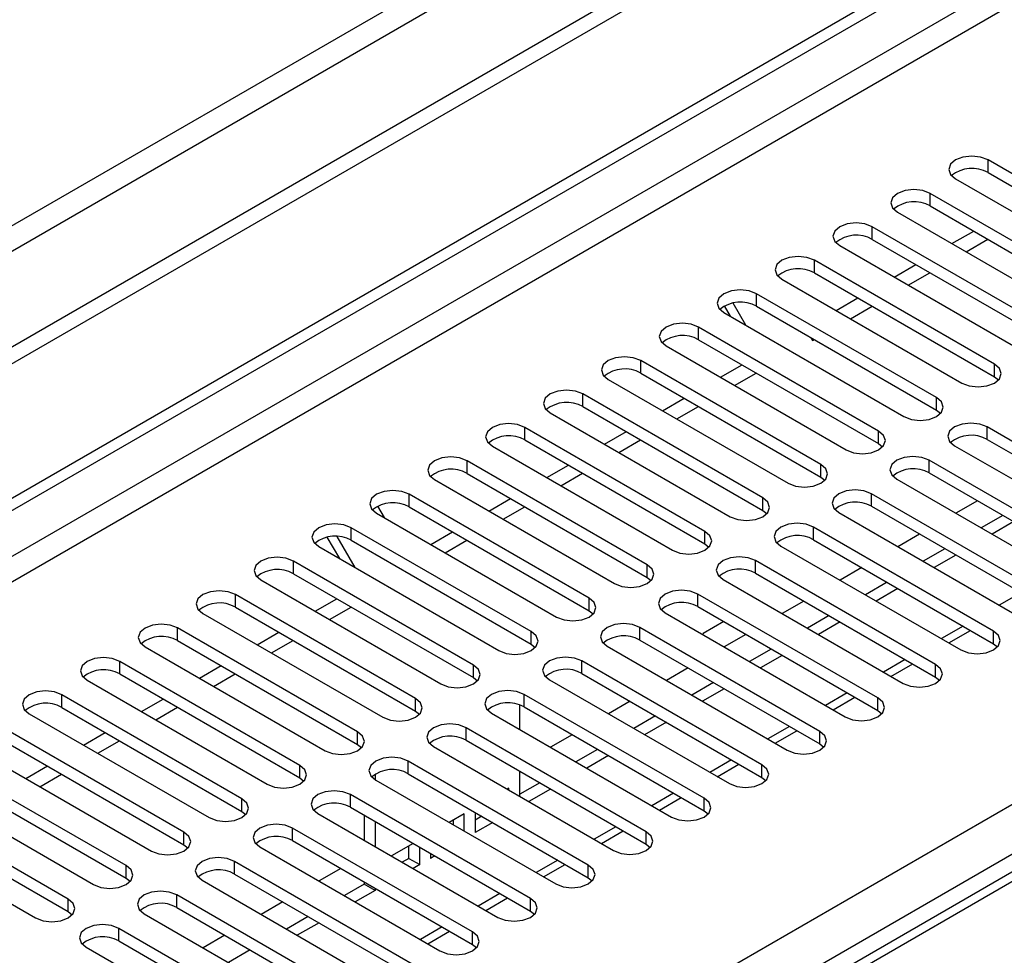
# Model space of a CAD drawing. Units: millimetres. Extents: x 5 to 12605, y 13 to 17833.
# Drawn here: x 3158 to 3254, y 2513 to 2604 of the extents above; entities that cross this region are included whole.
import ezdxf

# ---------------------------------------------------------------- set-up
doc = ezdxf.new("R2010")
doc.units = ezdxf.units.MM
doc.header["$LTSCALE"] = 60

msp = doc.modelspace()

# ---------------------------------------------------------------- linework, layer by layer
at = {"color": 7, "linetype": 'Continuous', "lineweight": 25}
for p, q in [((4834.011, 3540.25), (3028.768, 2498.105)), ((4834.011, 3538.617), (3028.768, 2496.472)), ((2824.061, 2365.182), (4501.318, 3333.442)), ((2825.121, 2364.57), (4502.378, 3332.829)), ((3377.057, 2591.462), (2989.602, 2367.789)), ((3269.98, 2580.253), (3252.39, 2590.407)), ((3252.39, 2589.182), (3269.98, 2579.028)), ((3249.209, 2588.571), (3266.798, 2578.417)), ((3264.323, 2576.988), (3246.734, 2587.142)), ((3243.552, 2585.305), (3261.141, 2575.151)), ((3246.734, 2585.917), (3264.323, 2575.763)), ((3258.666, 2573.722), (3241.077, 2583.876)), ((3248.863, 2582.239), (3250.984, 2583.463)), ((3241.077, 2582.651), (3258.666, 2572.497)), ((3250.251, 2581.437), (3252.372, 2582.662)), ((3237.894, 2582.039), (3255.484, 2571.885)), ((3253.009, 2570.456), (3235.42, 2580.61)), ((3243.206, 2578.973), (3245.327, 2580.198)), ((3232.238, 2578.774), (3249.827, 2568.62)), ((3235.42, 2579.386), (3253.009, 2569.231)), ((3244.594, 2578.172), (3246.715, 2579.396)), ((3247.352, 2567.191), (3229.763, 2577.345)), ((3237.549, 2575.708), (3239.67, 2576.932)), ((3227.221, 2575.138), (3226.636, 2576.151)), ((3228.721, 2574.273), (3227.472, 2576.436)), ((3229.763, 2576.12), (3247.352, 2565.966)), ((3238.937, 2574.906), (3241.058, 2576.13)), ((3226.581, 2575.508), (3244.17, 2565.354)), ((3241.695, 2563.925), (3224.106, 2574.079)), ((3224.106, 2572.854), (3241.695, 2562.7)), ((3235.085, 2573.048), (3235.243, 2572.774)), ((3235.243, 2572.774), (3235.402, 2572.865)), ((3220.924, 2572.242), (3238.514, 2562.088)), ((3236.039, 2560.66), (3218.45, 2570.814)), ((3226.235, 2569.176), (3228.357, 2570.401)), ((3215.267, 2568.977), (3232.857, 2558.823)), ((3218.45, 2569.589), (3236.039, 2559.435)), ((3227.624, 2568.375), (3229.745, 2569.599)), ((3253.009, 2569.231), (3253.402, 2568.926)), ((3230.382, 2557.394), (3212.793, 2567.548)), ((3220.579, 2565.911), (3222.7, 2567.135)), ((3212.793, 2566.323), (3230.382, 2556.169)), ((3221.967, 2565.109), (3224.088, 2566.334)), ((3209.61, 2565.711), (3227.2, 2555.557)), ((3247.352, 2565.966), (3247.745, 2565.66)), ((3224.725, 2554.128), (3207.135, 2564.282)), ((3269.891, 2554.179), (3252.302, 2564.333)), ((3214.922, 2562.645), (3217.043, 2563.87)), ((3252.302, 2563.109), (3269.891, 2552.955)), ((3203.954, 2562.446), (3221.543, 2552.291)), ((3207.135, 2563.057), (3224.725, 2552.903)), ((3216.31, 2561.844), (3218.431, 2563.068)), ((3241.695, 2562.7), (3242.089, 2562.394)), ((3249.12, 2562.496), (3266.709, 2552.342)), ((3219.068, 2550.863), (3201.479, 2561.017)), ((3209.265, 2559.379), (3211.386, 2560.604)), ((3264.234, 2550.914), (3246.645, 2561.068)), ((3201.479, 2559.792), (3219.068, 2549.638)), ((3210.653, 2558.578), (3212.774, 2559.802)), ((3236.039, 2559.435), (3236.432, 2559.129)), ((3246.645, 2559.843), (3264.234, 2549.689)), ((3198.297, 2559.18), (3215.886, 2549.026)), ((3243.464, 2559.231), (3261.053, 2549.077)), ((3213.411, 2547.597), (3195.822, 2557.751)), ((3203.608, 2556.114), (3205.729, 2557.338)), ((3258.578, 2547.648), (3240.989, 2557.802)), ((3192.739, 2556.58), (3193.365, 2555.495)), ((3195.822, 2556.526), (3213.411, 2546.372)), ((3204.996, 2555.312), (3207.117, 2556.537)), ((3240.989, 2556.577), (3258.578, 2546.423)), ((3251.36, 2557.121), (3249.24, 2555.896)), ((3192.64, 2555.914), (3210.23, 2545.76)), ((3230.382, 2556.169), (3230.775, 2555.863)), ((3237.806, 2555.965), (3255.396, 2545.811)), ((3253.834, 2555.693), (3251.714, 2554.468)), ((3207.754, 2544.331), (3190.165, 2554.485)), ((3252.921, 2544.382), (3235.332, 2554.536)), ((3254.895, 2555.08), (3252.774, 2553.856)), ((3189.037, 2551.463), (3187.823, 2553.567)), ((3190.537, 2550.597), (3188.783, 2553.636)), ((3197.951, 2552.848), (3200.072, 2554.073)), ((3245.704, 2553.855), (3243.582, 2552.63)), ((3186.983, 2552.649), (3204.572, 2542.494)), ((3190.165, 2553.26), (3207.754, 2543.106)), ((3199.339, 2552.047), (3201.46, 2553.271)), ((3224.725, 2552.903), (3225.118, 2552.597)), ((3232.149, 2552.699), (3249.739, 2542.545)), ((3235.332, 2553.312), (3252.921, 2543.158)), ((3248.177, 2552.427), (3246.056, 2551.203)), ((3249.238, 2551.815), (3247.117, 2550.59)), ((3202.098, 2541.066), (3184.508, 2551.22)), ((3247.264, 2541.117), (3229.674, 2551.271)), ((3240.047, 2550.589), (3237.926, 2549.365)), ((3184.508, 2549.995), (3202.098, 2539.841)), ((3219.068, 2549.638), (3219.461, 2549.332)), ((3229.674, 2550.046), (3247.264, 2539.892)), ((3181.326, 2549.383), (3198.915, 2539.229)), ((3226.493, 2549.434), (3244.082, 2539.28)), ((3242.521, 2549.162), (3240.399, 2547.937)), ((3196.44, 2537.8), (3178.851, 2547.954)), ((3241.607, 2537.851), (3224.018, 2548.005)), ((3243.581, 2548.549), (3241.46, 2547.324)), ((3186.637, 2546.317), (3188.759, 2547.541)), ((3188.026, 2545.516), (3190.147, 2546.74)), ((3224.018, 2546.78), (3241.607, 2536.626)), ((3234.39, 2547.324), (3232.269, 2546.099)), ((3175.67, 2546.117), (3193.259, 2535.963)), ((3178.851, 2546.729), (3196.44, 2536.575)), ((3213.411, 2546.372), (3213.805, 2546.066)), ((3220.836, 2546.168), (3238.425, 2536.014)), ((3236.864, 2545.896), (3234.743, 2544.671)), ((3226.561, 2545.312), (3224.547, 2544.149)), ((3237.924, 2545.283), (3235.804, 2544.059)), ((3190.784, 2534.535), (3173.195, 2544.689)), ((3180.981, 2543.051), (3183.102, 2544.276)), ((3235.95, 2534.585), (3218.361, 2544.74)), ((3224.547, 2544.149), (3224.508, 2544.048)), ((3228.733, 2544.058), (3226.612, 2542.834)), ((3248.558, 2543.227), (3250.679, 2544.452)), ((3173.195, 2543.464), (3190.784, 2533.31)), ((3182.369, 2542.25), (3184.49, 2543.474)), ((3207.754, 2543.106), (3208.148, 2542.8)), ((3215.179, 2542.903), (3232.769, 2532.749)), ((3218.361, 2543.515), (3235.95, 2533.361)), ((3252.921, 2543.158), (3253.314, 2542.851)), ((3170.012, 2542.852), (3187.602, 2532.698)), ((3231.207, 2542.63), (3229.086, 2541.406)), ((3232.268, 2542.018), (3230.146, 2540.793)), ((3185.127, 2531.269), (3167.538, 2541.423)), ((3175.324, 2539.786), (3177.445, 2541.01)), ((3230.293, 2531.32), (3212.704, 2541.474)), ((3242.901, 2539.962), (3245.022, 2541.186)), ((3167.538, 2540.198), (3185.127, 2530.044)), ((3176.712, 2538.984), (3178.833, 2540.209)), ((3212.704, 2540.249), (3230.293, 2530.095)), ((3223.076, 2540.792), (3220.955, 2539.568)), ((3164.355, 2539.586), (3181.945, 2529.432)), ((3202.098, 2539.841), (3202.49, 2539.535)), ((3209.522, 2539.637), (3227.111, 2529.483)), ((3225.55, 2539.365), (3223.429, 2538.14)), ((3247.264, 2539.892), (3247.657, 2539.586)), ((3179.47, 2528.003), (3161.88, 2538.157)), ((3224.637, 2528.054), (3207.047, 2538.208)), ((3226.611, 2538.752), (3224.489, 2537.528)), ((3169.667, 2536.52), (3171.788, 2537.744)), ((3206.63, 2534.775), (3206.63, 2537.173)), ((3217.42, 2537.527), (3215.298, 2536.302)), ((3237.244, 2536.696), (3239.365, 2537.92)), ((3158.699, 2536.32), (3176.288, 2526.166)), ((3161.88, 2536.932), (3179.47, 2526.778)), ((3171.055, 2535.719), (3173.176, 2536.943)), ((3196.44, 2536.575), (3196.834, 2536.269)), ((3203.865, 2536.371), (3221.454, 2526.217)), ((3207.047, 2536.984), (3224.637, 2526.829)), ((3241.607, 2536.626), (3242, 2536.32)), ((3219.893, 2536.099), (3217.772, 2534.874)), ((3220.954, 2535.486), (3218.833, 2534.262)), ((3173.813, 2524.738), (3156.224, 2534.892)), ((3164.01, 2533.254), (3166.131, 2534.479)), ((3218.979, 2524.788), (3201.39, 2534.943)), ((3211.763, 2534.261), (3209.642, 2533.037)), ((3231.587, 2533.43), (3233.708, 2534.655)), ((3156.224, 2533.667), (3173.813, 2523.513)), ((3165.398, 2532.453), (3167.52, 2533.678)), ((3190.784, 2533.31), (3191.177, 2533.004)), ((3201.39, 2533.718), (3218.979, 2523.564)), ((3235.95, 2533.361), (3236.344, 2533.055)), ((3153.042, 2533.055), (3170.631, 2522.901)), ((3198.209, 2533.106), (3215.798, 2522.952)), ((3214.237, 2532.833), (3212.115, 2531.609)), ((3168.156, 2521.472), (3150.567, 2531.626)), ((3213.323, 2521.523), (3195.734, 2531.677)), ((3215.297, 2532.221), (3213.176, 2530.996)), ((3225.93, 2530.165), (3228.051, 2531.389)), ((3150.567, 2530.401), (3168.156, 2520.247)), ((3158.353, 2529.989), (3160.475, 2531.213)), ((3159.742, 2529.187), (3161.862, 2530.412)), ((3192.488, 2530.414), (3192.488, 2529.878)), ((3195.734, 2530.452), (3213.323, 2520.298)), ((3206.63, 2528.244), (3206.63, 2530.693)), ((3147.385, 2529.789), (3164.975, 2519.635)), ((3185.127, 2530.044), (3185.52, 2529.738)), ((3192.551, 2529.84), (3210.141, 2519.686)), ((3208.579, 2529.568), (3206.631, 2528.443)), ((3230.293, 2530.095), (3230.687, 2529.789)), ((3205.57, 2529.055), (3205.397, 2528.955)), ((3205.57, 2528.856), (3205.57, 2529.055)), ((3209.64, 2528.955), (3207.519, 2527.731)), ((3162.5, 2518.206), (3144.91, 2528.361)), ((3207.666, 2518.257), (3190.077, 2528.411)), ((3220.273, 2526.899), (3222.395, 2528.124)), ((3144.91, 2527.136), (3162.5, 2516.982)), ((3179.47, 2526.778), (3179.863, 2526.472)), ((3186.894, 2526.574), (3204.484, 2516.42)), ((3190.077, 2527.187), (3207.666, 2517.032)), ((3201.209, 2526.538), (3199.741, 2525.69)), ((3201.209, 2524.842), (3201.209, 2526.538)), ((3202.27, 2526.679), (3202.27, 2524.701)), ((3224.637, 2526.829), (3225.029, 2526.523)), ((3141.728, 2526.523), (3159.317, 2516.369)), ((3191.427, 2526.407), (3191.427, 2523.958)), ((3192.488, 2525.794), (3192.488, 2523.345)), ((3200.149, 2525.455), (3200.149, 2525.926)), ((3202.923, 2526.302), (3202.27, 2525.925)), ((3203.984, 2525.69), (3202.27, 2524.701)), ((3202.009, 2514.992), (3184.419, 2525.146)), ((3214.616, 2523.633), (3216.738, 2524.858)), ((3184.419, 2523.921), (3202.009, 2513.767)), ((3196.205, 2523.649), (3194.084, 2522.424)), ((3173.813, 2523.513), (3174.206, 2523.207)), ((3181.238, 2523.309), (3198.827, 2513.155)), ((3195.788, 2522.183), (3195.788, 2523.408)), ((3196.849, 2521.571), (3196.849, 2523.277)), ((3218.979, 2523.564), (3219.373, 2523.258)), ((3196.352, 2511.726), (3178.763, 2521.88)), ((3195.788, 2522.183), (3195.144, 2521.812)), ((3195.788, 2522.183), (3196.849, 2521.571)), ((3197.909, 2522.665), (3197.909, 2522.183)), ((3198.327, 2522.424), (3197.909, 2522.183)), ((3189.135, 2521.199), (3187.014, 2519.974)), ((3196.849, 2521.571), (3196.205, 2521.199)), ((3208.96, 2520.368), (3211.081, 2521.592)), ((3168.156, 2520.247), (3168.55, 2519.941)), ((3175.581, 2520.043), (3193.17, 2509.889)), ((3178.763, 2520.655), (3196.352, 2510.501)), ((3191.427, 2519.875), (3191.427, 2519.666)), ((3213.323, 2520.298), (3213.716, 2519.992)), ((3191.427, 2519.666), (3189.488, 2518.546)), ((3192.488, 2519.054), (3190.549, 2517.934)), ((3192.488, 2519.054), (3191.427, 2519.666)), ((3192.488, 2519.263), (3192.488, 2519.054)), ((3190.695, 2508.46), (3173.106, 2518.614)), ((3183.478, 2517.933), (3181.357, 2516.709)), ((3203.303, 2517.102), (3205.424, 2518.327)), ((3162.5, 2516.982), (3162.893, 2516.675)), ((3173.106, 2517.39), (3190.695, 2507.235)), ((3207.666, 2517.032), (3208.059, 2516.727)), ((3169.924, 2516.778), (3187.514, 2506.624)), ((3185.952, 2516.505), (3183.831, 2515.281)), ((3185.039, 2505.195), (3167.449, 2515.349)), ((3187.013, 2515.893), (3184.891, 2514.668)), ((3197.646, 2513.837), (3199.767, 2515.061)), ((3167.449, 2514.124), (3185.039, 2503.97)), ((3177.822, 2514.668), (3175.7, 2513.443)), ((3164.267, 2513.512), (3181.857, 2503.358)), ((3180.295, 2513.239), (3178.174, 2512.015)), ((3202.009, 2513.767), (3202.402, 2513.461))]:
    msp.add_line(p, q, dxfattribs=at)
at = {"color": 8, "linetype": 'Continuous', "lineweight": 25}
for p, q in [((4772.67, 3516.676), (3071.725, 2534.741)), ((3072.785, 2532.904), (4773.731, 3514.839)), ((4502.378, 3328.338), (2830.072, 2362.936)), ((2832.193, 2361.712), (4503.439, 3326.501)), ((2985.104, 2371.814), (4482.049, 3235.982)), ((4484.17, 3232.308), (2988.109, 2368.65)), ((3378.432, 2591.325), (2990.408, 2367.324)), ((3252.39, 2589.182), (3252.39, 2590.407)), ((3246.734, 2585.917), (3246.734, 2587.142)), ((3241.077, 2582.651), (3241.077, 2583.876)), ((3235.42, 2579.386), (3235.42, 2580.61)), ((3229.763, 2576.12), (3229.763, 2577.345)), ((3224.106, 2572.854), (3224.106, 2574.079)), ((3218.45, 2569.589), (3218.45, 2570.814)), ((3253.009, 2569.231), (3253.009, 2570.456)), ((3212.793, 2566.323), (3212.793, 2567.548)), ((3247.352, 2565.966), (3247.352, 2567.191)), ((3207.135, 2563.057), (3207.135, 2564.282)), ((3252.302, 2563.109), (3252.302, 2564.333)), ((3241.695, 2562.7), (3241.695, 2563.925)), ((3201.479, 2559.792), (3201.479, 2561.017)), ((3236.039, 2559.435), (3236.039, 2560.66)), ((3246.645, 2559.843), (3246.645, 2561.068)), ((3195.822, 2556.526), (3195.822, 2557.751)), ((3230.382, 2556.169), (3230.382, 2557.394)), ((3240.989, 2556.577), (3240.989, 2557.802)), ((3190.165, 2553.26), (3190.165, 2554.485)), ((3235.332, 2553.312), (3235.332, 2554.536)), ((3224.725, 2552.903), (3224.725, 2554.128)), ((3184.508, 2549.995), (3184.508, 2551.22)), ((3219.068, 2549.638), (3219.068, 2550.863)), ((3229.674, 2550.046), (3229.674, 2551.271)), ((3178.851, 2546.729), (3178.851, 2547.954)), ((3224.018, 2546.78), (3224.018, 2548.005)), ((3255.603, 2548.14), (3253.482, 2546.916)), ((3213.411, 2546.372), (3213.411, 2547.597)), ((3249.946, 2544.874), (3247.825, 2543.65)), ((3173.195, 2543.464), (3173.195, 2544.689)), ((3207.754, 2543.106), (3207.754, 2544.331)), ((3218.361, 2543.515), (3218.361, 2544.74)), ((3252.921, 2543.158), (3252.921, 2544.382)), ((3167.538, 2540.198), (3167.538, 2541.423)), ((3202.098, 2539.841), (3202.098, 2541.066)), ((3212.704, 2540.249), (3212.704, 2541.474)), ((3244.29, 2541.609), (3242.168, 2540.384)), ((3247.264, 2539.892), (3247.264, 2541.117)), ((3161.88, 2536.932), (3161.88, 2538.157)), ((3207.047, 2536.984), (3207.047, 2538.208)), ((3238.632, 2538.343), (3236.512, 2537.119)), ((3196.44, 2536.575), (3196.44, 2537.8)), ((3241.607, 2536.626), (3241.607, 2537.851)), ((3190.784, 2533.31), (3190.784, 2534.535)), ((3201.39, 2533.718), (3201.39, 2534.943)), ((3232.976, 2535.078), (3230.854, 2533.853)), ((3235.95, 2533.361), (3235.95, 2534.585)), ((3195.734, 2530.452), (3195.734, 2531.677)), ((3227.319, 2531.812), (3225.198, 2530.588)), ((3185.127, 2530.044), (3185.127, 2531.269)), ((3230.293, 2530.095), (3230.293, 2531.32)), ((3221.662, 2528.546), (3219.541, 2527.322)), ((3179.47, 2526.778), (3179.47, 2528.003)), ((3190.077, 2527.187), (3190.077, 2528.411)), ((3224.637, 2526.829), (3224.637, 2528.054)), ((3173.813, 2523.513), (3173.813, 2524.738)), ((3184.419, 2523.921), (3184.419, 2525.146)), ((3216.005, 2525.281), (3213.884, 2524.056)), ((3218.979, 2523.564), (3218.979, 2524.788)), ((3178.763, 2520.655), (3178.763, 2521.88)), ((3210.348, 2522.015), (3208.227, 2520.791)), ((3168.156, 2520.247), (3168.156, 2521.472)), ((3213.323, 2520.298), (3213.323, 2521.523)), ((3162.5, 2516.982), (3162.5, 2518.206)), ((3173.106, 2517.39), (3173.106, 2518.614)), ((3204.692, 2518.75), (3202.57, 2517.525)), ((3207.666, 2517.032), (3207.666, 2518.257)), ((3167.449, 2514.124), (3167.449, 2515.349)), ((3199.035, 2515.484), (3196.914, 2514.26)), ((3202.009, 2513.767), (3202.009, 2514.992))]:
    msp.add_line(p, q, dxfattribs=at)
at = {"color": 7, "linetype": 'Continuous', "lineweight": 25, "flags": 128}
for points in [[(3252.39, 2590.407), (3251.661, 2590.689), (3250.799, 2590.788), (3249.939, 2590.689), (3249.209, 2590.407), (3248.721, 2589.986), (3248.55, 2589.489), (3248.721, 2588.992), (3249.209, 2588.571)], [(3246.734, 2587.142), (3246.004, 2587.423), (3245.143, 2587.522), (3244.281, 2587.423), (3243.551, 2587.142), (3243.064, 2586.72), (3242.893, 2586.223), (3243.064, 2585.726), (3243.552, 2585.305)], [(3241.077, 2583.876), (3240.347, 2584.158), (3239.486, 2584.257), (3238.625, 2584.158), (3237.895, 2583.876), (3237.407, 2583.455), (3237.235, 2582.958), (3237.407, 2582.461), (3237.894, 2582.039)], [(3235.42, 2580.61), (3234.69, 2580.892), (3233.829, 2580.991), (3232.968, 2580.892), (3232.238, 2580.61), (3231.75, 2580.189), (3231.579, 2579.692), (3231.75, 2579.195), (3232.238, 2578.774)], [(3229.763, 2577.345), (3229.033, 2577.626), (3228.172, 2577.725), (3227.311, 2577.626), (3226.581, 2577.345), (3226.094, 2576.924), (3225.922, 2576.426), (3226.093, 2575.929), (3226.581, 2575.508)], [(3224.106, 2574.079), (3223.377, 2574.361), (3222.515, 2574.46), (3221.654, 2574.361), (3220.924, 2574.079), (3220.436, 2573.658), (3220.265, 2573.161), (3220.436, 2572.664), (3220.924, 2572.242)], [(3218.45, 2570.814), (3217.719, 2571.095), (3216.859, 2571.194), (3215.997, 2571.095), (3215.267, 2570.813), (3214.779, 2570.392), (3214.608, 2569.895), (3214.78, 2569.398), (3215.267, 2568.977)], [(3249.827, 2568.62), (3250.557, 2568.338), (3251.418, 2568.239), (3252.279, 2568.338), (3253.009, 2568.619), (3253.497, 2569.041), (3253.668, 2569.538), (3253.497, 2570.035), (3253.009, 2570.456)], [(3212.793, 2567.548), (3212.062, 2567.829), (3211.202, 2567.928), (3210.34, 2567.829), (3209.611, 2567.548), (3209.123, 2567.127), (3208.951, 2566.629), (3209.123, 2566.132), (3209.61, 2565.711)], [(3244.17, 2565.354), (3244.9, 2565.072), (3245.761, 2564.973), (3246.623, 2565.072), (3247.352, 2565.354), (3247.84, 2565.775), (3248.011, 2566.272), (3247.84, 2566.769), (3247.352, 2567.191)], [(3207.135, 2564.282), (3206.406, 2564.564), (3205.544, 2564.663), (3204.684, 2564.564), (3203.954, 2564.282), (3203.466, 2563.861), (3203.295, 2563.364), (3203.466, 2562.867), (3203.954, 2562.446)], [(3252.302, 2564.333), (3251.572, 2564.615), (3250.711, 2564.714), (3249.85, 2564.615), (3249.12, 2564.333), (3248.633, 2563.912), (3248.461, 2563.415), (3248.633, 2562.918), (3249.12, 2562.496)], [(3238.514, 2562.088), (3239.243, 2561.807), (3240.105, 2561.708), (3240.966, 2561.807), (3241.696, 2562.088), (3242.183, 2562.51), (3242.354, 2563.007), (3242.183, 2563.504), (3241.695, 2563.925)], [(3201.479, 2561.017), (3200.749, 2561.298), (3199.888, 2561.397), (3199.027, 2561.298), (3198.296, 2561.017), (3197.809, 2560.595), (3197.638, 2560.098), (3197.809, 2559.601), (3198.297, 2559.18)], [(3246.645, 2561.068), (3245.916, 2561.349), (3245.054, 2561.448), (3244.193, 2561.349), (3243.463, 2561.068), (3242.975, 2560.646), (3242.804, 2560.149), (3242.975, 2559.652), (3243.464, 2559.231)], [(3232.857, 2558.823), (3233.587, 2558.541), (3234.448, 2558.442), (3235.308, 2558.541), (3236.038, 2558.822), (3236.526, 2559.244), (3236.698, 2559.741), (3236.526, 2560.238), (3236.039, 2560.66)], [(3195.822, 2557.751), (3195.092, 2558.033), (3194.231, 2558.131), (3193.37, 2558.033), (3192.64, 2557.751), (3192.152, 2557.33), (3191.981, 2556.833), (3192.152, 2556.335), (3192.64, 2555.914)], [(3227.2, 2555.557), (3227.93, 2555.275), (3228.791, 2555.176), (3229.652, 2555.275), (3230.382, 2555.557), (3230.869, 2555.978), (3231.041, 2556.475), (3230.869, 2556.972), (3230.382, 2557.394)], [(3240.989, 2557.802), (3240.258, 2558.084), (3239.398, 2558.183), (3238.536, 2558.084), (3237.806, 2557.802), (3237.318, 2557.381), (3237.147, 2556.884), (3237.319, 2556.387), (3237.806, 2555.965)], [(3190.165, 2554.485), (3189.435, 2554.767), (3188.574, 2554.866), (3187.713, 2554.767), (3186.983, 2554.485), (3186.495, 2554.064), (3186.324, 2553.567), (3186.495, 2553.07), (3186.983, 2552.649)], [(3235.332, 2554.536), (3234.601, 2554.818), (3233.741, 2554.917), (3232.879, 2554.818), (3232.15, 2554.537), (3231.662, 2554.115), (3231.49, 2553.618), (3231.662, 2553.121), (3232.149, 2552.699)], [(3221.543, 2552.291), (3222.273, 2552.01), (3223.134, 2551.911), (3223.995, 2552.01), (3224.725, 2552.291), (3225.213, 2552.713), (3225.384, 2553.21), (3225.213, 2553.707), (3224.725, 2554.128)], [(3184.508, 2551.22), (3183.778, 2551.501), (3182.917, 2551.6), (3182.056, 2551.501), (3181.326, 2551.22), (3180.839, 2550.799), (3180.667, 2550.301), (3180.839, 2549.804), (3181.326, 2549.383)], [(3229.674, 2551.271), (3228.945, 2551.552), (3228.083, 2551.651), (3227.223, 2551.552), (3226.493, 2551.271), (3226.005, 2550.849), (3225.834, 2550.352), (3226.005, 2549.855), (3226.493, 2549.434)], [(3215.886, 2549.026), (3216.616, 2548.744), (3217.477, 2548.645), (3218.338, 2548.744), (3219.068, 2549.026), (3219.556, 2549.447), (3219.727, 2549.944), (3219.556, 2550.441), (3219.068, 2550.863)], [(3178.851, 2547.954), (3178.122, 2548.236), (3177.26, 2548.334), (3176.399, 2548.236), (3175.669, 2547.954), (3175.182, 2547.533), (3175.011, 2547.036), (3175.181, 2546.539), (3175.67, 2546.117)], [(3224.018, 2548.005), (3223.288, 2548.287), (3222.427, 2548.386), (3221.566, 2548.287), (3220.836, 2548.005), (3220.348, 2547.584), (3220.177, 2547.087), (3220.348, 2546.59), (3220.836, 2546.168)], [(3210.23, 2545.76), (3210.959, 2545.478), (3211.82, 2545.38), (3212.681, 2545.479), (3213.411, 2545.76), (3213.899, 2546.182), (3214.07, 2546.678), (3213.899, 2547.176), (3213.411, 2547.597)], [(3173.195, 2544.689), (3172.464, 2544.97), (3171.604, 2545.069), (3170.742, 2544.97), (3170.012, 2544.688), (3169.525, 2544.267), (3169.353, 2543.77), (3169.525, 2543.273), (3170.012, 2542.852)], [(3218.361, 2544.74), (3217.631, 2545.021), (3216.77, 2545.12), (3215.909, 2545.021), (3215.179, 2544.74), (3214.691, 2544.318), (3214.52, 2543.821), (3214.691, 2543.324), (3215.179, 2542.903)], [(3204.572, 2542.494), (3205.302, 2542.213), (3206.163, 2542.114), (3207.024, 2542.213), (3207.754, 2542.494), (3208.242, 2542.916), (3208.413, 2543.413), (3208.242, 2543.91), (3207.754, 2544.331)], [(3249.739, 2542.545), (3250.469, 2542.264), (3251.33, 2542.165), (3252.191, 2542.264), (3252.921, 2542.546), (3253.408, 2542.967), (3253.58, 2543.464), (3253.408, 2543.961), (3252.921, 2544.382)], [(3167.538, 2541.423), (3166.807, 2541.704), (3165.947, 2541.803), (3165.086, 2541.705), (3164.356, 2541.423), (3163.868, 2541.002), (3163.696, 2540.504), (3163.868, 2540.007), (3164.355, 2539.586)], [(3198.915, 2539.229), (3199.646, 2538.947), (3200.506, 2538.848), (3201.368, 2538.947), (3202.098, 2539.229), (3202.585, 2539.65), (3202.757, 2540.147), (3202.585, 2540.644), (3202.098, 2541.066)], [(3212.704, 2541.474), (3211.974, 2541.756), (3211.113, 2541.854), (3210.252, 2541.755), (3209.522, 2541.474), (3209.034, 2541.052), (3208.863, 2540.555), (3209.034, 2540.058), (3209.522, 2539.637)], [(3244.082, 2539.28), (3244.812, 2538.998), (3245.673, 2538.899), (3246.534, 2538.998), (3247.264, 2539.28), (3247.752, 2539.701), (3247.923, 2540.198), (3247.752, 2540.695), (3247.264, 2541.117)], [(3161.88, 2538.157), (3161.151, 2538.439), (3160.289, 2538.538), (3159.429, 2538.439), (3158.699, 2538.157), (3158.211, 2537.736), (3158.04, 2537.239), (3158.211, 2536.742), (3158.699, 2536.32)], [(3207.047, 2538.208), (3206.317, 2538.49), (3205.456, 2538.589), (3204.595, 2538.49), (3203.866, 2538.208), (3203.378, 2537.787), (3203.206, 2537.29), (3203.378, 2536.793), (3203.865, 2536.371)], [(3193.259, 2535.963), (3193.988, 2535.681), (3194.85, 2535.583), (3195.711, 2535.682), (3196.441, 2535.963), (3196.928, 2536.385), (3197.099, 2536.882), (3196.929, 2537.379), (3196.44, 2537.8)], [(3238.425, 2536.014), (3239.155, 2535.733), (3240.016, 2535.634), (3240.877, 2535.733), (3241.607, 2536.014), (3242.095, 2536.435), (3242.266, 2536.933), (3242.095, 2537.43), (3241.607, 2537.851)], [(3201.39, 2534.943), (3200.661, 2535.224), (3199.799, 2535.323), (3198.938, 2535.224), (3198.208, 2534.943), (3197.721, 2534.521), (3197.55, 2534.024), (3197.72, 2533.527), (3198.209, 2533.106)], [(3187.602, 2532.698), (3188.332, 2532.416), (3189.193, 2532.317), (3190.054, 2532.416), (3190.784, 2532.697), (3191.271, 2533.119), (3191.443, 2533.616), (3191.271, 2534.113), (3190.784, 2534.535)], [(3232.769, 2532.749), (3233.498, 2532.467), (3234.36, 2532.368), (3235.22, 2532.467), (3235.95, 2532.749), (3236.438, 2533.17), (3236.609, 2533.667), (3236.438, 2534.164), (3235.95, 2534.585)], [(3195.734, 2531.677), (3195.004, 2531.959), (3194.143, 2532.058), (3193.281, 2531.958), (3192.551, 2531.677), (3192.064, 2531.256), (3191.892, 2530.759), (3192.064, 2530.262), (3192.551, 2529.84)], [(3181.945, 2529.432), (3182.675, 2529.15), (3183.536, 2529.051), (3184.397, 2529.15), (3185.127, 2529.432), (3185.615, 2529.853), (3185.786, 2530.35), (3185.614, 2530.847), (3185.127, 2531.269)], [(3227.111, 2529.483), (3227.841, 2529.201), (3228.702, 2529.103), (3229.563, 2529.201), (3230.293, 2529.483), (3230.781, 2529.904), (3230.952, 2530.401), (3230.781, 2530.898), (3230.293, 2531.32)], [(3190.077, 2528.411), (3189.346, 2528.693), (3188.486, 2528.792), (3187.625, 2528.693), (3186.895, 2528.411), (3186.407, 2527.99), (3186.235, 2527.493), (3186.407, 2526.996), (3186.894, 2526.574)], [(3176.288, 2526.166), (3177.018, 2525.885), (3177.879, 2525.786), (3178.74, 2525.885), (3179.47, 2526.166), (3179.958, 2526.588), (3180.129, 2527.085), (3179.958, 2527.582), (3179.47, 2528.003)], [(3221.454, 2526.217), (3222.185, 2525.936), (3223.045, 2525.837), (3223.907, 2525.936), (3224.637, 2526.217), (3225.124, 2526.639), (3225.296, 2527.136), (3225.124, 2527.633), (3224.637, 2528.054)], [(3170.631, 2522.901), (3171.361, 2522.619), (3172.222, 2522.52), (3173.083, 2522.619), (3173.813, 2522.901), (3174.301, 2523.322), (3174.472, 2523.819), (3174.301, 2524.316), (3173.813, 2524.738)], [(3184.419, 2525.146), (3183.69, 2525.427), (3182.829, 2525.526), (3181.968, 2525.427), (3181.238, 2525.146), (3180.75, 2524.724), (3180.579, 2524.227), (3180.75, 2523.73), (3181.238, 2523.309)], [(3215.798, 2522.952), (3216.527, 2522.67), (3217.389, 2522.571), (3218.25, 2522.67), (3218.98, 2522.952), (3219.467, 2523.373), (3219.638, 2523.87), (3219.468, 2524.367), (3218.979, 2524.788)], [(3178.763, 2521.88), (3178.033, 2522.162), (3177.172, 2522.261), (3176.311, 2522.162), (3175.581, 2521.88), (3175.093, 2521.459), (3174.922, 2520.962), (3175.093, 2520.465), (3175.581, 2520.043)], [(3164.975, 2519.635), (3165.704, 2519.353), (3166.566, 2519.255), (3167.426, 2519.353), (3168.156, 2519.635), (3168.644, 2520.056), (3168.815, 2520.553), (3168.644, 2521.051), (3168.156, 2521.472)], [(3210.141, 2519.686), (3210.871, 2519.405), (3211.732, 2519.306), (3212.593, 2519.405), (3213.323, 2519.686), (3213.81, 2520.107), (3213.982, 2520.605), (3213.81, 2521.102), (3213.323, 2521.523)], [(3173.106, 2518.614), (3172.376, 2518.896), (3171.515, 2518.995), (3170.654, 2518.896), (3169.924, 2518.615), (3169.436, 2518.193), (3169.265, 2517.696), (3169.436, 2517.199), (3169.924, 2516.778)], [(3159.317, 2516.369), (3160.048, 2516.088), (3160.908, 2515.989), (3161.769, 2516.088), (3162.499, 2516.369), (3162.987, 2516.791), (3163.159, 2517.288), (3162.987, 2517.785), (3162.5, 2518.206)], [(3204.484, 2516.42), (3205.214, 2516.139), (3206.075, 2516.04), (3206.936, 2516.139), (3207.666, 2516.42), (3208.154, 2516.842), (3208.325, 2517.339), (3208.153, 2517.836), (3207.666, 2518.257)], [(3167.449, 2515.349), (3166.719, 2515.63), (3165.858, 2515.729), (3164.997, 2515.63), (3164.267, 2515.349), (3163.779, 2514.927), (3163.608, 2514.43), (3163.78, 2513.933), (3164.267, 2513.512)], [(3198.827, 2513.155), (3199.557, 2512.873), (3200.418, 2512.774), (3201.279, 2512.873), (3202.009, 2513.155), (3202.497, 2513.576), (3202.668, 2514.073), (3202.497, 2514.57), (3202.009, 2514.992)]]:
    msp.add_lwpolyline(points, dxfattribs=at)
at = {"color": 7, "linetype": 'Continuous', "lineweight": 25}
for centre, radius, start, end in [((3250.827, 2586.405), 3.187, 60.63521, 129.15088), ((3245.171, 2583.138), 3.189, 60.65146, 129.13462), ((3239.514, 2579.872), 3.189, 60.65294, 129.13314), ((3233.857, 2576.608), 3.187, 60.63521, 129.15088), ((3228.2, 2573.341), 3.189, 60.65146, 129.13462), ((3222.543, 2570.077), 3.187, 60.63521, 129.15088), ((3216.887, 2566.81), 3.189, 60.65146, 129.13462), ((3211.23, 2563.544), 3.189, 60.65294, 129.13314), ((3205.572, 2560.28), 3.187, 60.63521, 129.15088), ((3250.739, 2560.329), 3.189, 60.65166, 129.13487), ((3245.082, 2557.065), 3.187, 60.63541, 129.15112), ((3199.916, 2557.013), 3.189, 60.65146, 129.13462), ((3194.259, 2553.748), 3.187, 60.63521, 129.15088), ((3239.426, 2553.798), 3.189, 60.65166, 129.13487), ((3188.602, 2550.483), 3.187, 60.62969, 129.14584), ((3233.769, 2550.532), 3.189, 60.65314, 129.13339), ((3182.945, 2547.216), 3.189, 60.65294, 129.13314), ((3228.111, 2547.268), 3.187, 60.63541, 129.15112), ((3177.288, 2543.951), 3.187, 60.63521, 129.15088), ((3222.455, 2544.001), 3.189, 60.65166, 129.13487), ((3171.632, 2540.684), 3.189, 60.65146, 129.13462), ((3216.798, 2540.737), 3.187, 60.63541, 129.15112), ((3165.975, 2537.419), 3.189, 60.65294, 129.13314), ((3211.141, 2537.472), 3.187, 60.62989, 129.14608), ((3160.318, 2534.155), 3.187, 60.62969, 129.14584), ((3205.485, 2534.204), 3.189, 60.65314, 129.13339), ((3199.827, 2530.94), 3.187, 60.63541, 129.15112), ((3194.171, 2527.673), 3.189, 60.65166, 129.13487), ((3188.514, 2524.407), 3.189, 60.65314, 129.13339), ((3182.857, 2521.144), 3.187, 60.62989, 129.14608), ((3177.2, 2517.876), 3.189, 60.65314, 129.13339), ((3171.543, 2514.612), 3.187, 60.63541, 129.15112), ((3165.887, 2511.345), 3.189, 60.65166, 129.13487)]:
    msp.add_arc(centre, radius, start, end, dxfattribs=at)

doc.saveas('drawing.dxf')
